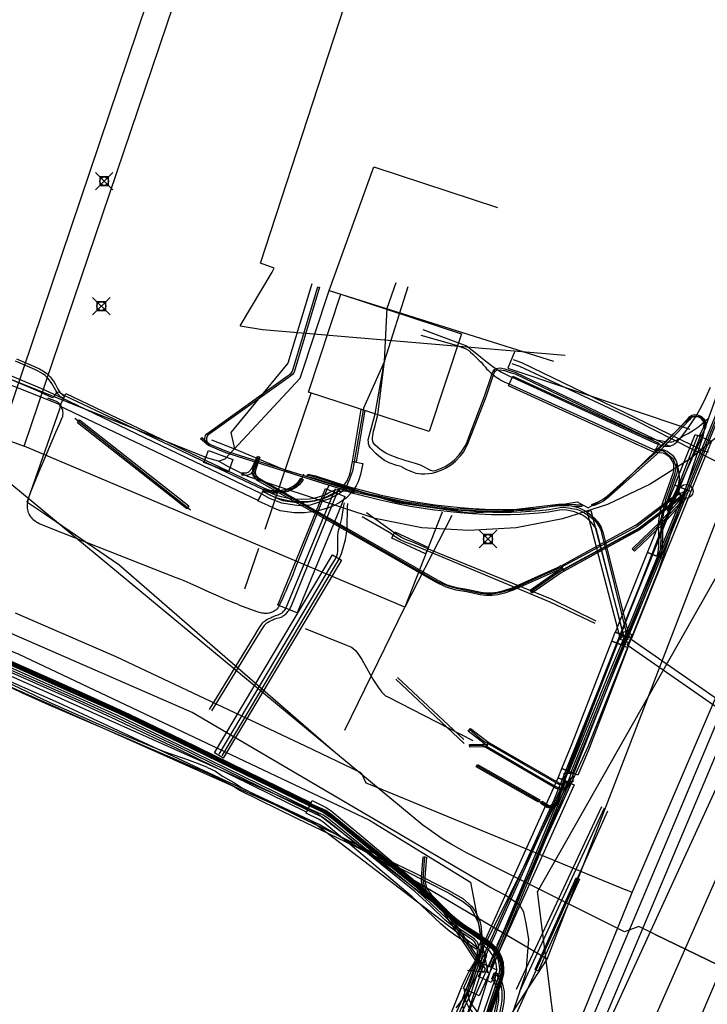
# Model space of a CAD drawing. Units: metres. Extents: x 2498846 to 2500545, y 1114574 to 1117145.
# Drawn here: x 2500162 to 2500202, y 1115659 to 1115715 of the extents above; entities that cross this region are included whole.
import ezdxf

# ---------------------------------------------------------------- set-up
doc = ezdxf.new("R2010")
doc.units = ezdxf.units.M
doc.header["$LTSCALE"] = 0.002
doc.header["$PDMODE"] = 99
doc.header["$PDSIZE"] = 0.5
for name, color, linetype, true_color in [('CAD_SS_EAU_POTABLE_CONDUITE', 7, 'Continuous', 0x0070ff), ('L1', 7, 'Continuous', 0x00c5ff), ('L2', 7, 'Continuous', 0xa87000), ('L3', 7, 'Continuous', 0xe60000), ('L5', 7, 'Continuous', 0xe60000), ('L6', 2, 'Continuous', 0xffff00), ('L7', 7, 'Continuous', 0xe8beff), ('L8', 7, 'Continuous', 0xa900e6), ('L9', 7, 'Continuous', 0x0f870d)]:
    doc.layers.add(name, color=color, linetype=linetype, true_color=true_color)
doc.layers.add('L4', color=240, linetype='Continuous')

msp = doc.modelspace()

# ---------------------------------------------------------------- linework, layer by layer
at = {"layer": 'CAD_SS_EAU_POTABLE_CONDUITE'}
for points in [[(2500193.25, 1115654), (2500206.86, 1115686.32), (2500220.7, 1115718.57), (2500224.78, 1115728.06), (2500232.19, 1115745.74)], [(2500137.95, 1115703.69), (2500164.39, 1115693.19)], [(2500197.22, 1115665.19), (2500210.26, 1115695.62)], [(2500164.39, 1115693.19), (2500164.32, 1115692.94)], [(2500164.32, 1115692.94), (2500162.51, 1115687.8)], [(2500162.51, 1115687.8), (2500162.44, 1115687.61)], [(2500163.42, 1115686.95), (2500162.44, 1115687.61)], [(2500167.73, 1115684.01), (2500163.42, 1115686.95)], [(2500180.06, 1115673.3), (2500167.73, 1115684.01)], [(2500181.65, 1115672.07), (2500178.44, 1115673.59), (2500173, 1115676.15), (2500167.58, 1115678.73), (2500161.78, 1115681.24)], [(2500181.65, 1115672.07), (2500181.92, 1115671.48)], [(2500181.92, 1115671.48), (2500182.16, 1115671.39)], [(2500182.16, 1115671.39), (2500196.85, 1115665.35)], [(2500197.22, 1115665.19), (2500196.85, 1115665.35)], [(2500193.44, 1115655.9), (2500197.22, 1115665.19)]]:
    msp.add_lwpolyline(points, dxfattribs=at)
at = {"layer": 'L1'}
for points in [[(2500160.57, 1115690.33), (2500174.84, 1115732.64)], [(2500162.28, 1115690.83), (2500176.61, 1115733.12)], [(2500191.78, 1115665.23), (2500224.89, 1115723.58)], [(2500193.4, 1115652.34), (2500222.97, 1115716.8)], [(2500197.31, 1115655.25), (2500224.44, 1115716.82)], [(2500120.3, 1115706.28), (2500162.28, 1115690.83)], [(2500184.16, 1115681.57), (2500162.28, 1115690.83)], [(2500186.29, 1115687.03), (2500184.16, 1115681.57)], [(2500186.86, 1115686.85), (2500184.16, 1115681.57)], [(2500180.7, 1115674.51), (2500184.16, 1115681.57)], [(2500193.4, 1115652.34), (2500191.77, 1115665.24)]]:
    msp.add_lwpolyline(points, dxfattribs=at)
at = {"layer": 'L2'}
msp.add_lwpolyline([(2500186.14, 1115628.76), (2500186.18, 1115628.84), (2500187.37, 1115631.16), (2500188.71, 1115633.79), (2500191.44, 1115639.1), (2500193.99, 1115644.07), (2500194.61, 1115645.31), (2500195.2, 1115646.48), (2500196.06, 1115648.15), (2500196.68, 1115649.35), (2500197.29, 1115650.55), (2500201.25, 1115658.28), (2500201.5, 1115658.87), (2500202.92, 1115662.18), (2500203.31, 1115663.16)], dxfattribs=at)
at = {"layer": 'L3'}
msp.add_lwpolyline([(2500178.61, 1115693.93), (2500180.48, 1115699.55), (2500187.4, 1115697.28), (2500185.55, 1115691.66)], close=True, dxfattribs=at)
at = {"layer": 'L4'}
for points in [[(2500172.943, 1115690.933), (2500172.877, 1115690.858), (2500172.783, 1115690.941), (2500172.725, 1115691.013), (2500172.689, 1115691.077), (2500172.668, 1115691.137), (2500172.657, 1115691.197), (2500172.657, 1115691.249), (2500172.664, 1115691.305), (2500172.681, 1115691.367), (2500172.712, 1115691.438), (2500172.771, 1115691.531), (2500177.393, 1115694.836), (2500177.516, 1115694.921), (2500177.62, 1115695.016), (2500177.709, 1115695.123), (2500179.147, 1115699.975), (2500179.243, 1115699.947), (2500177.799, 1115695.074), (2500177.692, 1115694.946), (2500177.578, 1115694.843), (2500177.45, 1115694.754), (2500172.845, 1115691.461), (2500172.801, 1115691.391), (2500172.775, 1115691.333), (2500172.762, 1115691.285), (2500172.757, 1115691.244), (2500172.757, 1115691.206), (2500172.765, 1115691.163), (2500172.781, 1115691.118), (2500172.808, 1115691.069), (2500172.855, 1115691.011)], [(2500198.746, 1115691.003), (2500198.496, 1115690.458), (2500190.109, 1115694.296), (2500190.359, 1115694.842)], [(2500175.728, 1115687.694), (2500164.329, 1115693.122), (2500164.673, 1115693.844), (2500176.072, 1115688.416)], [(2500181.349, 1115689.909), (2500181.152, 1115689.942), (2500181.649, 1115692.921), (2500181.847, 1115692.888)], [(2500201.156, 1115691.356), (2500201.068, 1115691.403), (2500201.309, 1115691.868), (2500201.337, 1115691.99), (2500201.342, 1115692.083), (2500201.332, 1115692.158), (2500201.312, 1115692.224), (2500201.29, 1115692.268), (2500201.252, 1115692.324), (2500201.196, 1115692.385), (2500201.132, 1115692.438), (2500201.077, 1115692.473), (2500200.992, 1115692.507), (2500200.893, 1115692.529), (2500200.814, 1115692.533), (2500200.762, 1115692.526), (2500200.703, 1115692.508), (2500200.643, 1115692.477), (2500200.576, 1115692.427), (2500200.495, 1115692.342), (2500198.623, 1115690.363), (2500195.838, 1115687.869), (2500195.562, 1115687.673), (2500195.295, 1115687.527), (2500195.031, 1115687.421), (2500194.931, 1115687.388), (2500194.899, 1115687.482), (2500194.996, 1115687.515), (2500195.252, 1115687.618), (2500195.509, 1115687.758), (2500195.776, 1115687.947), (2500198.553, 1115690.435), (2500200.423, 1115692.41), (2500200.509, 1115692.502), (2500200.59, 1115692.562), (2500200.665, 1115692.601), (2500200.74, 1115692.625), (2500200.81, 1115692.633), (2500200.906, 1115692.629), (2500201.022, 1115692.603), (2500201.122, 1115692.562), (2500201.191, 1115692.52), (2500201.266, 1115692.458), (2500201.331, 1115692.386), (2500201.377, 1115692.318), (2500201.405, 1115692.261), (2500201.43, 1115692.179), (2500201.442, 1115692.086), (2500201.436, 1115691.976), (2500201.404, 1115691.833)], [(2500165.347, 1115692.168), (2500165.471, 1115692.326), (2500171.746, 1115687.388), (2500171.622, 1115687.23)], [(2500200.583, 1115688.21), (2500199.656, 1115688.585), (2500200.833, 1115691.493), (2500201.76, 1115691.118)], [(2500194.329, 1115687.454), (2500194.325, 1115687.354), (2500193.976, 1115687.366), (2500193.497, 1115687.391), (2500192.994, 1115687.394), (2500191.229, 1115687.178), (2500190.095, 1115687.049), (2500186.965, 1115687.143), (2500184.087, 1115687.54), (2500180.554, 1115688.328), (2500173.87, 1115690.437), (2500172.884, 1115690.853), (2500172.423, 1115691.236), (2500172.487, 1115691.313), (2500172.936, 1115690.939), (2500173.905, 1115690.531), (2500180.58, 1115688.424), (2500184.104, 1115687.638), (2500186.974, 1115687.243), (2500190.091, 1115687.149), (2500191.218, 1115687.277), (2500192.988, 1115687.494), (2500193.5, 1115687.491), (2500193.98, 1115687.466)], [(2500174.793, 1115689.164), (2500174.826, 1115689.311), (2500174.884, 1115689.298), (2500175.05, 1115689.293), (2500175.195, 1115689.348), (2500175.36, 1115689.537), (2500175.683, 1115690.253), (2500175.82, 1115690.191), (2500175.487, 1115689.455), (2500175.283, 1115689.221), (2500175.075, 1115689.142), (2500174.865, 1115689.148)], [(2500175.681, 1115690.245), (2500175.823, 1115690.198), (2500175.577, 1115689.45), (2500175.558, 1115689.293), (2500175.597, 1115689.152), (2500175.761, 1115688.979), (2500180.783, 1115686.127), (2500186.046, 1115683.12), (2500186.574, 1115682.868), (2500187.13, 1115682.698), (2500187.713, 1115682.609), (2500188.515, 1115682.441), (2500188.801, 1115682.401), (2500189.132, 1115682.398), (2500189.463, 1115682.438), (2500189.843, 1115682.529), (2500190.319, 1115682.695), (2500192.931, 1115683.854), (2500193.136, 1115683.96), (2500193.205, 1115683.827), (2500192.996, 1115683.719), (2500190.374, 1115682.556), (2500189.885, 1115682.385), (2500189.49, 1115682.291), (2500189.141, 1115682.248), (2500188.79, 1115682.251), (2500188.489, 1115682.293), (2500187.686, 1115682.462), (2500187.096, 1115682.551), (2500186.519, 1115682.728), (2500185.977, 1115682.987), (2500180.709, 1115685.997), (2500175.668, 1115688.86), (2500175.463, 1115689.076), (2500175.406, 1115689.282), (2500175.43, 1115689.483)], [(2500198.532, 1115690.465), (2500198.551, 1115690.664), (2500199.029, 1115690.618), (2500199.222, 1115690.544), (2500199.535, 1115690.313), (2500199.745, 1115689.984), (2500199.805, 1115689.786), (2500199.813, 1115689.401), (2500199.763, 1115689.209), (2500199.159, 1115687.53), (2500198.996, 1115686.938), (2500198.925, 1115686.331), (2500198.947, 1115685.71), (2500198.937, 1115685.134), (2500198.919, 1115684.846), (2500198.875, 1115684.601), (2500198.819, 1115684.439), (2500198.63, 1115684.504), (2500198.681, 1115684.652), (2500198.72, 1115684.87), (2500198.738, 1115685.142), (2500198.747, 1115685.708), (2500198.724, 1115686.339), (2500198.799, 1115686.976), (2500198.969, 1115687.591), (2500199.572, 1115689.268), (2500199.612, 1115689.424), (2500199.606, 1115689.754), (2500199.562, 1115689.9), (2500199.387, 1115690.174), (2500199.125, 1115690.367), (2500198.983, 1115690.421)], [(2500175.718, 1115687.691), (2500175.99, 1115688.227), (2500176.213, 1115688.114), (2500176.544, 1115687.959), (2500176.891, 1115687.804), (2500177.154, 1115687.701), (2500177.844, 1115687.597), (2500178.353, 1115687.602), (2500178.603, 1115687.624), (2500178.978, 1115687.685), (2500179.524, 1115687.836), (2500179.768, 1115687.932), (2500180.08, 1115688.091), (2500180.214, 1115688.176), (2500180.405, 1115688.318), (2500180.651, 1115688.561), (2500180.839, 1115688.836), (2500180.906, 1115688.977), (2500180.949, 1115689.09), (2500181.034, 1115689.345), (2500181.151, 1115689.945), (2500181.741, 1115689.829), (2500181.616, 1115689.191), (2500181.515, 1115688.889), (2500181.46, 1115688.741), (2500181.361, 1115688.535), (2500181.113, 1115688.173), (2500180.797, 1115687.862), (2500180.554, 1115687.68), (2500180.376, 1115687.569), (2500180.015, 1115687.384), (2500179.714, 1115687.266), (2500179.106, 1115687.097), (2500178.677, 1115687.028), (2500178.383, 1115687.002), (2500177.802, 1115686.995), (2500176.997, 1115687.117), (2500176.658, 1115687.251), (2500176.294, 1115687.413), (2500175.95, 1115687.574)], [(2500181.259, 1115688.237), (2500181.189, 1115688.258), (2500180.625, 1115688.439), (2500178.985, 1115688.973), (2500178.571, 1115689.069), (2500178.605, 1115689.215), (2500179.025, 1115689.117), (2500180.671, 1115688.581), (2500181.233, 1115688.402), (2500181.303, 1115688.381)], [(2500176.022, 1115688.27), (2500176.084, 1115688.406), (2500176.218, 1115688.345), (2500176.393, 1115688.304), (2500176.579, 1115688.281), (2500176.769, 1115688.272), (2500177.058, 1115688.292), (2500177.341, 1115688.353), (2500177.474, 1115688.398), (2500177.73, 1115688.52), (2500177.843, 1115688.595), (2500178, 1115688.729), (2500178.129, 1115688.89), (2500178.174, 1115688.98), (2500178.308, 1115688.912), (2500178.255, 1115688.808), (2500178.108, 1115688.625), (2500177.933, 1115688.475), (2500177.804, 1115688.39), (2500177.53, 1115688.258), (2500177.381, 1115688.209), (2500177.08, 1115688.144), (2500176.771, 1115688.122), (2500176.567, 1115688.131), (2500176.366, 1115688.156), (2500176.17, 1115688.203)], [(2500200.583, 1115688.21), (2500199.02, 1115684.345), (2500198.093, 1115684.72), (2500199.656, 1115688.585)], [(2500178.192, 1115687.621), (2500177.76, 1115687.64), (2500177.544, 1115687.666), (2500177.011, 1115687.778), (2500176.662, 1115687.893), (2500176.432, 1115687.986), (2500175.988, 1115688.21), (2500176.056, 1115688.344), (2500176.494, 1115688.122), (2500176.714, 1115688.033), (2500177.049, 1115687.924), (2500177.568, 1115687.814), (2500177.772, 1115687.79), (2500178.19, 1115687.771), (2500178.681, 1115687.8), (2500178.921, 1115687.837), (2500179.277, 1115687.924), (2500179.616, 1115688.053), (2500179.777, 1115688.135), (2500179.966, 1115688.235), (2500180.162, 1115688.318), (2500180.396, 1115688.359), (2500180.567, 1115688.376), (2500180.708, 1115688.379), (2500180.947, 1115688.345), (2500181.238, 1115688.252), (2500181.192, 1115688.11), (2500180.913, 1115688.199), (2500180.7, 1115688.229), (2500180.575, 1115688.226), (2500180.416, 1115688.211), (2500180.204, 1115688.174), (2500180.03, 1115688.099), (2500179.847, 1115688.001), (2500179.676, 1115687.915), (2500179.321, 1115687.78), (2500178.951, 1115687.689), (2500178.697, 1115687.65)], [(2500177.972, 1115681.244), (2500176.86, 1115681.698), (2500179.591, 1115688.395), (2500180.703, 1115687.941)], [(2500197.043, 1115679.882), (2500196.751, 1115679.808), (2500195.227, 1115685.807), (2500195.181, 1115685.956), (2500195.154, 1115686.047), (2500194.997, 1115686.303), (2500194.856, 1115686.462), (2500194.583, 1115686.698), (2500194.353, 1115686.851), (2500194.085, 1115686.981), (2500193.896, 1115687.05), (2500193.654, 1115687.106), (2500193.461, 1115687.142), (2500193.198, 1115687.159), (2500193.029, 1115687.145), (2500192.404, 1115687.034), (2500191.857, 1115686.971), (2500190.769, 1115686.893), (2500190.22, 1115686.875), (2500189.128, 1115686.88), (2500188.035, 1115686.933), (2500187.308, 1115686.991), (2500185.864, 1115687.155), (2500184.468, 1115687.367), (2500183.773, 1115687.495), (2500182.735, 1115687.713), (2500181.188, 1115688.113), (2500181.264, 1115688.405), (2500182.803, 1115688.007), (2500183.831, 1115687.791), (2500184.518, 1115687.665), (2500185.904, 1115687.454), (2500187.337, 1115687.291), (2500188.055, 1115687.234), (2500189.136, 1115687.182), (2500190.216, 1115687.177), (2500190.753, 1115687.195), (2500191.829, 1115687.271), (2500192.36, 1115687.332), (2500192.991, 1115687.445), (2500193.196, 1115687.461), (2500193.499, 1115687.442), (2500193.716, 1115687.402), (2500193.982, 1115687.34), (2500194.203, 1115687.259), (2500194.503, 1115687.113), (2500194.766, 1115686.938), (2500195.068, 1115686.677), (2500195.24, 1115686.483), (2500195.432, 1115686.171), (2500195.469, 1115686.043), (2500195.517, 1115685.889)], [(2500199.884, 1115688.169), (2500200.097, 1115687.891), (2500197.639, 1115686.009), (2500194.963, 1115684.554), (2500193.306, 1115683.646), (2500193.138, 1115683.953), (2500194.795, 1115684.861), (2500197.448, 1115686.303)], [(2500200.142, 1115687.931), (2500200.29, 1115687.797), (2500198.985, 1115686.358), (2500197.351, 1115684.788), (2500197.212, 1115684.932), (2500198.842, 1115686.497)], [(2500196.735, 1115679.872), (2500196.528, 1115679.818), (2500194.623, 1115687.068), (2500194.83, 1115687.123)], [(2500185.339, 1115684.632), (2500183.406, 1115685.539), (2500183.576, 1115685.901), (2500185.509, 1115684.994)], [(2500173.727, 1115672.904), (2500173.211, 1115673.212), (2500179.995, 1115684.588), (2500180.511, 1115684.28)], [(2500197.172, 1115679.775), (2500196.245, 1115680.15), (2500198.093, 1115684.72), (2500199.02, 1115684.345)], [(2500178.505, 1115669.806), (2500171.091, 1115673.436), (2500168.094, 1115674.863), (2500167.574, 1115675.111), (2500165.214, 1115676.189), (2500160.459, 1115678.285), (2500157.798, 1115679.409), (2500156.462, 1115679.95), (2500154.442, 1115680.726), (2500148.267, 1115683.016), (2500148.475, 1115683.578), (2500154.654, 1115681.288), (2500156.682, 1115680.508), (2500158.028, 1115679.963), (2500160.697, 1115678.835), (2500165.46, 1115676.737), (2500167.828, 1115675.655), (2500168.352, 1115675.405), (2500171.351, 1115673.976), (2500178.768, 1115670.344)], [(2500193.212, 1115683.82), (2500193.303, 1115683.642), (2500193.127, 1115683.552), (2500191.457, 1115682.387), (2500191.343, 1115682.551), (2500193.024, 1115683.724)], [(2500196.596, 1115679.406), (2500196.038, 1115679.626), (2500196.244, 1115680.147), (2500196.802, 1115679.927)], [(2500194.098, 1115671.926), (2500193.174, 1115672.309), (2500193.767, 1115673.74), (2500196.037, 1115679.624), (2500196.97, 1115679.264), (2500194.695, 1115673.368)], [(2500212.829, 1115668.839), (2500212.598, 1115668.507), (2500196.929, 1115679.399), (2500197.16, 1115679.731)], [(2500188.981, 1115673.812), (2500188.875, 1115673.643), (2500188.701, 1115673.751), (2500187.8, 1115674.455), (2500187.923, 1115674.613), (2500188.816, 1115673.915)], [(2500188.871, 1115673.648), (2500188.812, 1115673.51), (2500188.748, 1115673.537), (2500188.681, 1115673.552), (2500188.609, 1115673.557), (2500187.88, 1115673.535), (2500187.876, 1115673.685), (2500188.612, 1115673.707), (2500188.703, 1115673.701), (2500188.795, 1115673.68)], [(2500193.362, 1115671.6), (2500193.683, 1115671.462), (2500193.635, 1115671.35), (2500193.473, 1115671.194), (2500193.267, 1115671.108), (2500193.045, 1115671.101), (2500192.851, 1115671.17), (2500188.801, 1115673.509), (2500188.976, 1115673.812), (2500192.998, 1115671.489), (2500193.1, 1115671.453), (2500193.192, 1115671.456), (2500193.277, 1115671.491), (2500193.341, 1115671.553)], [(2500191.834, 1115670.383), (2500188.258, 1115672.415), (2500188.332, 1115672.545), (2500191.908, 1115670.513)], [(2500193.511, 1115671.544), (2500192.955, 1115671.77), (2500193.173, 1115672.307), (2500193.729, 1115672.081)], [(2500188.43, 1115659.257), (2500187.518, 1115659.667), (2500192.962, 1115671.777), (2500193.874, 1115671.367)], [(2500188.257, 1115661.927), (2500187.694, 1115662.295), (2500187.079, 1115662.694), (2500186.635, 1115663.029), (2500186.215, 1115663.391), (2500185.439, 1115664.132), (2500184.57, 1115664.941), (2500181.153, 1115667.831), (2500179.436, 1115669.245), (2500179.233, 1115669.381), (2500178.479, 1115669.752), (2500178.83, 1115670.47), (2500179.635, 1115670.075), (2500179.914, 1115669.887), (2500181.665, 1115668.445), (2500185.102, 1115665.539), (2500185.987, 1115664.714), (2500186.753, 1115663.983), (2500187.137, 1115663.653), (2500187.539, 1115663.35), (2500188.131, 1115662.965), (2500188.695, 1115662.597)], [(2500192.357, 1115670.06), (2500191.957, 1115670.298), (2500192.033, 1115670.426), (2500192.433, 1115670.188)], [(2500192.41, 1115670.151), (2500192.911, 1115670.355), (2500192.967, 1115670.217), (2500192.466, 1115670.013)], [(2500188.775, 1115660.807), (2500188.662, 1115660.569), (2500188.424, 1115660.978), (2500186.359, 1115664.098), (2500185.513, 1115664.948), (2500185.237, 1115665.342), (2500185.109, 1115665.81), (2500185.107, 1115666.055), (2500185.198, 1115667.24), (2500185.398, 1115667.224), (2500185.307, 1115666.048), (2500185.309, 1115665.837), (2500185.421, 1115665.428), (2500185.667, 1115665.077), (2500186.515, 1115664.225), (2500188.594, 1115661.083)], [(2500191.637, 1115660.759), (2500194.004, 1115666.029), (2500194.186, 1115665.947), (2500191.819, 1115660.677)], [(2500188.709, 1115657.126), (2500188.331, 1115657.256), (2500189.323, 1115660.162), (2500189.415, 1115660.578), (2500189.428, 1115660.777), (2500189.403, 1115661.086), (2500189.314, 1115661.382), (2500189.248, 1115661.511), (2500189.029, 1115661.815), (2500188.867, 1115661.98), (2500188.678, 1115662.124), (2500188.474, 1115662.263), (2500188.7, 1115662.593), (2500188.912, 1115662.448), (2500189.133, 1115662.28), (2500189.335, 1115662.073), (2500189.59, 1115661.721), (2500189.686, 1115661.532), (2500189.798, 1115661.161), (2500189.83, 1115660.781), (2500189.813, 1115660.522), (2500189.709, 1115660.054)], [(2500187.712, 1115653.25), (2500187.342, 1115653.401), (2500187.96, 1115654.911), (2500189.208, 1115657.912), (2500189.29, 1115658.178), (2500189.436, 1115658.953), (2500189.467, 1115659.226), (2500189.459, 1115659.44), (2500189.395, 1115659.757), (2500189.309, 1115660.032), (2500189.248, 1115660.161), (2500189.212, 1115660.205), (2500189.155, 1115660.228), (2500189.3, 1115660.601), (2500189.457, 1115660.539), (2500189.59, 1115660.374), (2500189.682, 1115660.178), (2500189.783, 1115659.856), (2500189.857, 1115659.487), (2500189.868, 1115659.212), (2500189.832, 1115658.893), (2500189.679, 1115658.082), (2500189.585, 1115657.777), (2500188.33, 1115654.759)], [(2500188.288, 1115657.288), (2500188.103, 1115657.364), (2500188.176, 1115657.544), (2500188.196, 1115657.96), (2500188.138, 1115658.204), (2500187.965, 1115658.439), (2500187.788, 1115658.684), (2500187.659, 1115658.943), (2500187.615, 1115659.188), (2500187.602, 1115659.402), (2500187.576, 1115659.61), (2500187.774, 1115659.635), (2500187.801, 1115659.42), (2500187.814, 1115659.211), (2500187.851, 1115659.006), (2500187.96, 1115658.788), (2500188.127, 1115658.557), (2500188.324, 1115658.29), (2500188.398, 1115657.978), (2500188.375, 1115657.5)]]:
    msp.add_lwpolyline(points, close=True, dxfattribs=at)
msp.add_lwpolyline([(2500161.855, 1115695.844), (2500162.964, 1115695.365), (2500163.171, 1115695.269), (2500163.455, 1115695.095), (2500163.591, 1115694.987), (2500163.774, 1115694.808), (2500164.006, 1115694.498), (2500164.085, 1115694.361), (2500164.227, 1115694.097), (2500164.341, 1115693.922), (2500164.477, 1115693.781), (2500164.556, 1115693.73), (2500164.612, 1115693.701), (2500164.544, 1115693.567), (2500164.48, 1115693.6), (2500164.381, 1115693.665), (2500164.223, 1115693.828), (2500164.097, 1115694.021), (2500163.953, 1115694.289), (2500163.88, 1115694.416), (2500163.66, 1115694.708), (2500163.491, 1115694.875), (2500163.369, 1115694.971), (2500163.099, 1115695.137), (2500162.902, 1115695.229), (2500161.797, 1115695.706)], dxfattribs=at)
at = {"layer": 'L5'}
for points in [[(2500163.3, 1115694.11), (2500155.9, 1115697.21), (2500149.47, 1115699.73), (2500138.69, 1115703.91), (2500132.23, 1115706.71), (2500121.72, 1115710.92), (2500112.46, 1115714.99), (2500109.71, 1115716.19), (2500100.76, 1115719.59), (2500096.11, 1115721.49), (2500089.85, 1115724.12), (2500086.07, 1115725.54)], [(2500187.1, 1115658.56), (2500187.31, 1115658.84), (2500187.51, 1115659.08), (2500187.83, 1115659.53), (2500188.52, 1115660.9), (2500188.72, 1115661.39), (2500193.12, 1115671.16), (2500194.23, 1115674.11), (2500195.7, 1115677.92), (2500197.07, 1115681.38), (2500197.91, 1115683.44), (2500199.91, 1115688.46), (2500201.22, 1115691.34), (2500202.07, 1115693.73), (2500203.61, 1115697.55), (2500206.22, 1115703.48), (2500209.55, 1115711.72)], [(2500182.98, 1115695.7), (2500183.14, 1115698.74), (2500183.65, 1115700.23)], [(2500182.98, 1115695.7), (2500184.34, 1115699.99)], [(2500163.22, 1115693.93), (2500155.85, 1115697.07)], [(2500185.08, 1115697.2), (2500187.11, 1115696.62), (2500187.61, 1115696.43), (2500187.69, 1115696.39), (2500187.83, 1115696.31), (2500187.93, 1115696.22), (2500188.06, 1115696.11), (2500188.17, 1115695.99), (2500188.31, 1115695.86), (2500188.41, 1115695.77), (2500188.53, 1115695.64), (2500188.67, 1115695.48), (2500188.78, 1115695.36), (2500188.85, 1115695.27), (2500188.95, 1115695.17), (2500189.03, 1115695.09), (2500189.11, 1115695.01), (2500189.21, 1115694.93), (2500189.32, 1115694.85), (2500189.43, 1115694.77), (2500189.54, 1115694.7), (2500189.71, 1115694.59), (2500189.89, 1115694.5), (2500190.08, 1115694.43), (2500198.6, 1115690.55), (2500199, 1115690.57), (2500199.55, 1115690.12), (2500199.73, 1115689.61), (2500199.63, 1115689.14), (2500199.12, 1115687.74), (2500198.85, 1115686.66), (2500198.85, 1115685.5), (2500198.82, 1115684.86), (2500198.69, 1115684.41), (2500197.04, 1115680.16), (2500193.92, 1115672.2), (2500188.24, 1115659.35), (2500186.76, 1115655.68)], [(2500185.19, 1115697.52), (2500187.7, 1115696.59), (2500188.1, 1115696.28), (2500188.49, 1115695.96), (2500188.88, 1115695.64), (2500189.28, 1115695.34), (2500189.71, 1115695.07), (2500190.16, 1115694.85), (2500190.49, 1115694.7), (2500198.49, 1115691.02), (2500198.99, 1115690.85), (2500199.06, 1115690.83), (2500199.12, 1115690.82), (2500199.18, 1115690.82), (2500199.25, 1115690.82), (2500199.31, 1115690.83), (2500199.38, 1115690.84), (2500199.44, 1115690.85), (2500199.5, 1115690.88), (2500199.56, 1115690.9), (2500199.62, 1115690.94), (2500199.67, 1115690.97), (2500199.72, 1115691.01), (2500199.77, 1115691.06), (2500200.04, 1115691.36), (2500200.29, 1115691.68), (2500200.53, 1115692.01), (2500200.87, 1115692.52), (2500201.17, 1115693.06), (2500201.44, 1115693.62), (2500201.71, 1115694.22)], [(2500182.98, 1115695.7), (2500181.78, 1115693), (2500181.25, 1115689.93), (2500181.14, 1115689.38), (2500180.98, 1115688.93), (2500180.75, 1115688.4), (2500180.4, 1115688.11), (2500179.82, 1115687.79), (2500179.4, 1115687.66), (2500178.71, 1115687.44), (2500178.15, 1115687.39), (2500177.81, 1115687.44), (2500177.09, 1115687.55), (2500176.38, 1115687.82), (2500175.88, 1115688.11), (2500164.44, 1115693.59), (2500163.3, 1115694.11)], [(2500183.95, 1115689.66), (2500183.69, 1115689.71), (2500183.26, 1115689.86), (2500182.99, 1115690), (2500182.65, 1115690.24), (2500182.5, 1115690.38), (2500182.18, 1115690.72), (2500182.1, 1115690.84), (2500182.07, 1115690.95), (2500182.06, 1115691.05), (2500182.05, 1115691.18), (2500182.1, 1115691.4), (2500182.45, 1115692.67), (2500182.98, 1115695.7)], [(2500184.07, 1115690.04), (2500183.8, 1115690.12), (2500183.31, 1115690.31), (2500183.07, 1115690.43), (2500182.73, 1115690.63), (2500182.43, 1115690.89), (2500182.33, 1115691.04), (2500182.3, 1115691.2), (2500182.3, 1115691.3), (2500182.31, 1115691.42), (2500182.35, 1115691.69), (2500182.44, 1115692), (2500182.5, 1115692.26), (2500182.6, 1115692.62), (2500182.98, 1115695.7)], [(2500184.07, 1115690.04), (2500184.48, 1115689.92), (2500184.74, 1115689.85), (2500185.04, 1115689.75), (2500185.23, 1115689.66), (2500185.43, 1115689.54), (2500185.63, 1115689.44), (2500185.76, 1115689.4), (2500185.91, 1115689.42), (2500186.3, 1115689.57), (2500186.47, 1115689.66), (2500186.79, 1115689.86), (2500187, 1115690.03), (2500187.28, 1115690.32), (2500187.43, 1115690.53), (2500187.68, 1115690.92), (2500187.88, 1115691.49), (2500188.73, 1115693.69), (2500189.11, 1115694.83), (2500189.15, 1115694.96), (2500189.2, 1115695.09), (2500189.28, 1115695.2), (2500189.38, 1115695.28), (2500189.62, 1115695.32), (2500189.89, 1115695.26), (2500190.3, 1115695.13), (2500190.53, 1115695.06), (2500199.4, 1115690.81)], [(2500203.08, 1115689.4), (2500197.32, 1115692.33), (2500190.76, 1115695.39), (2500190.31, 1115695.55)], [(2500201.6, 1115690.48), (2500201.35, 1115690.53), (2500197.37, 1115692.46), (2500190.87, 1115695.6), (2500190.39, 1115695.79)], [(2500183.95, 1115689.66), (2500184.24, 1115689.49), (2500184.59, 1115689.34), (2500184.79, 1115689.28), (2500185.1, 1115689.23), (2500185.31, 1115689.23), (2500185.73, 1115689.27), (2500185.94, 1115689.33), (2500186.34, 1115689.48), (2500186.52, 1115689.57), (2500186.84, 1115689.77), (2500187.07, 1115689.96), (2500187.36, 1115690.26), (2500187.52, 1115690.48), (2500187.76, 1115690.92), (2500187.97, 1115691.45), (2500188.83, 1115693.66), (2500189.2, 1115694.8), (2500189.24, 1115694.92), (2500189.29, 1115695.04), (2500189.35, 1115695.13), (2500189.42, 1115695.18), (2500189.62, 1115695.21), (2500189.87, 1115695.16), (2500190.27, 1115695.04), (2500190.49, 1115694.97), (2500197.72, 1115691.5)], [(2500163.22, 1115693.93), (2500163.85, 1115693.63), (2500163.9, 1115693.61), (2500163.98, 1115693.63), (2500164.02, 1115693.67), (2500164.08, 1115693.78), (2500164.1, 1115693.83), (2500164.14, 1115693.91), (2500164.2, 1115693.93), (2500164.26, 1115693.94), (2500164.31, 1115693.92), (2500164.43, 1115693.85), (2500164.61, 1115693.74), (2500175.97, 1115688.36), (2500176.59, 1115688.2), (2500177.21, 1115688.23), (2500177.74, 1115688.42), (2500178.02, 1115688.64), (2500178.23, 1115688.93), (2500178.35, 1115689.24)], [(2500176.14, 1115686.06), (2500178.78, 1115693.86)], [(2500162.64, 1115688.11), (2500163.13, 1115689.32), (2500163.37, 1115689.9), (2500163.74, 1115690.76), (2500164.1, 1115691.63), (2500164.29, 1115692.05), (2500164.35, 1115692.19), (2500164.43, 1115692.37), (2500164.47, 1115692.46), (2500164.48, 1115692.48), (2500164.5, 1115692.53), (2500164.51, 1115692.58), (2500164.51, 1115692.61), (2500164.52, 1115692.68), (2500164.52, 1115692.72), (2500164.51, 1115692.79), (2500164.51, 1115692.82), (2500164.5, 1115692.89), (2500164.49, 1115692.94), (2500164.46, 1115693.01), (2500164.44, 1115693.08), (2500164.42, 1115693.11), (2500164.39, 1115693.16), (2500164.36, 1115693.21), (2500164.33, 1115693.24), (2500164.3, 1115693.28), (2500164.26, 1115693.31), (2500164.24, 1115693.33), (2500164.2, 1115693.35), (2500164.18, 1115693.36), (2500164.15, 1115693.38), (2500163.64, 1115693.57)], [(2500171.85, 1115687.15), (2500165.2, 1115692.42)], [(2500197.72, 1115691.5), (2500197.98, 1115691.38), (2500198.13, 1115691.32), (2500198.35, 1115691.25), (2500198.47, 1115691.22), (2500198.7, 1115691.17), (2500198.93, 1115691.12), (2500199.11, 1115691.09), (2500199.29, 1115691.06), (2500199.41, 1115691.07), (2500199.49, 1115691.08), (2500199.58, 1115691.1), (2500199.63, 1115691.12), (2500199.75, 1115691.17), (2500199.82, 1115691.21), (2500199.94, 1115691.28), (2500200.09, 1115691.37), (2500200.42, 1115691.55), (2500200.74, 1115691.75), (2500200.96, 1115691.9), (2500201.16, 1115692.05), (2500201.44, 1115692.29), (2500201.57, 1115692.42)], [(2500188.47, 1115661.1), (2500188.72, 1115661.67), (2500192.74, 1115670.52), (2500201.04, 1115691.16), (2500201.18, 1115691.51)], [(2500200.22, 1115688.21), (2500199.88, 1115688.04), (2500197.49, 1115686.21), (2500193.15, 1115683.87), (2500192.21, 1115683.47), (2500190.29, 1115682.59), (2500189.59, 1115682.39), (2500189.07, 1115682.31), (2500188.48, 1115682.36), (2500187.21, 1115682.63), (2500186.64, 1115682.79), (2500186.03, 1115683.04), (2500181.09, 1115685.87), (2500175.74, 1115688.92), (2500175.5, 1115689.11), (2500175.49, 1115689.39), (2500175.59, 1115689.81), (2500175.75, 1115690.22)], [(2500199.25, 1115687.08), (2500199.38, 1115687.49), (2500199.54, 1115687.89), (2500199.73, 1115688.28), (2500199.8, 1115688.41), (2500199.85, 1115688.54), (2500199.89, 1115688.67), (2500199.91, 1115688.81), (2500199.93, 1115688.95), (2500199.93, 1115689.08), (2500199.92, 1115689.22), (2500199.9, 1115689.36), (2500199.87, 1115689.5), (2500199.82, 1115689.63), (2500199.8, 1115689.69), (2500199.77, 1115689.75), (2500199.74, 1115689.81)], [(2500178.52, 1115689.16), (2500178.61, 1115689.16), (2500179, 1115689.06), (2500181.3, 1115688.32), (2500182.84, 1115687.86), (2500183.87, 1115687.64), (2500184.56, 1115687.52), (2500185.95, 1115687.3), (2500187.39, 1115687.14), (2500188.11, 1115687.08), (2500189.2, 1115687.03), (2500190.28, 1115687.03), (2500190.82, 1115687.05), (2500191.91, 1115687.12), (2500192.45, 1115687.18), (2500193.07, 1115687.3), (2500193.26, 1115687.31), (2500193.55, 1115687.29), (2500193.75, 1115687.25), (2500194.01, 1115687.2), (2500194.22, 1115687.12), (2500194.5, 1115686.98), (2500194.75, 1115686.82), (2500195.04, 1115686.57), (2500195.2, 1115686.39), (2500195.37, 1115686.1), (2500195.41, 1115685.99), (2500195.45, 1115685.84), (2500196.97, 1115679.71), (2500196.79, 1115679.63)], [(2500179.78, 1115688.56), (2500179.64, 1115688.23), (2500179.26, 1115687.3), (2500178.5, 1115685.44), (2500178.39, 1115685.16), (2500178.16, 1115684.58), (2500177.86, 1115683.82), (2500177.72, 1115683.44), (2500177.56, 1115683.06), (2500177.48, 1115682.87), (2500177.32, 1115682.49), (2500177.23, 1115682.3), (2500177.1, 1115682.01), (2500176.96, 1115681.72), (2500176.89, 1115681.58), (2500176.87, 1115681.55), (2500176.86, 1115681.53), (2500176.83, 1115681.48), (2500176.81, 1115681.47), (2500176.77, 1115681.43), (2500176.73, 1115681.4), (2500176.71, 1115681.38), (2500176.65, 1115681.34), (2500176.57, 1115681.3), (2500176.52, 1115681.28), (2500176.49, 1115681.27), (2500176.42, 1115681.25), (2500176.36, 1115681.24), (2500176.33, 1115681.23), (2500176.25, 1115681.22), (2500176.18, 1115681.22), (2500176.09, 1115681.22), (2500176.04, 1115681.23), (2500175.97, 1115681.24), (2500175.94, 1115681.24), (2500175.67, 1115681.31)], [(2500175.67, 1115681.31), (2500174.68, 1115681.68), (2500174.54, 1115681.74), (2500174.27, 1115681.85), (2500174, 1115681.96), (2500173.82, 1115682.04), (2500173.45, 1115682.2), (2500172.91, 1115682.44), (2500172.2, 1115682.77), (2500171.83, 1115682.93), (2500171.47, 1115683.08), (2500171.29, 1115683.16), (2500171.02, 1115683.27), (2500163.87, 1115686.08), (2500163.17, 1115686.36), (2500163.14, 1115686.37), (2500163.07, 1115686.41), (2500163.01, 1115686.44), (2500162.97, 1115686.47), (2500162.89, 1115686.53), (2500162.81, 1115686.6), (2500162.78, 1115686.63), (2500162.72, 1115686.7), (2500162.68, 1115686.75), (2500162.63, 1115686.83), (2500162.6, 1115686.87), (2500162.57, 1115686.93), (2500162.56, 1115686.96), (2500162.54, 1115687), (2500162.52, 1115687.07), (2500162.51, 1115687.11), (2500162.49, 1115687.19), (2500162.48, 1115687.27), (2500162.48, 1115687.33), (2500162.48, 1115687.36), (2500162.48, 1115687.44), (2500162.48, 1115687.52), (2500162.49, 1115687.57), (2500162.51, 1115687.68), (2500162.52, 1115687.74), (2500162.55, 1115687.85), (2500162.58, 1115687.96), (2500162.61, 1115688.03), (2500162.64, 1115688.11)], [(2500172.93, 1115675.7), (2500175.52, 1115679.93), (2500175.71, 1115680.25), (2500175.81, 1115680.41), (2500175.97, 1115680.65), (2500175.98, 1115680.67), (2500176.02, 1115680.71), (2500176.05, 1115680.74), (2500176.08, 1115680.76), (2500176.13, 1115680.8), (2500176.17, 1115680.83), (2500176.26, 1115680.88), (2500176.45, 1115680.97), (2500176.54, 1115681.02), (2500176.6, 1115681.04), (2500176.64, 1115681.06), (2500176.72, 1115681.09), (2500176.88, 1115681.14), (2500176.95, 1115681.17), (2500177, 1115681.2), (2500177.03, 1115681.21), (2500177.07, 1115681.23), (2500177.11, 1115681.26), (2500177.14, 1115681.29), (2500177.19, 1115681.34), (2500177.22, 1115681.37), (2500177.24, 1115681.39), (2500177.28, 1115681.45), (2500177.32, 1115681.5), (2500177.35, 1115681.57), (2500177.36, 1115681.6), (2500180.17, 1115688.39)], [(2500173.06, 1115675.62), (2500175.65, 1115679.84), (2500175.94, 1115680.3), (2500176.09, 1115680.53), (2500176.1, 1115680.55), (2500176.13, 1115680.59), (2500176.16, 1115680.62), (2500176.18, 1115680.64), (2500176.23, 1115680.68), (2500176.27, 1115680.7), (2500176.36, 1115680.75), (2500176.61, 1115680.87), (2500176.67, 1115680.9), (2500176.71, 1115680.91), (2500176.8, 1115680.94), (2500176.97, 1115680.98), (2500177.05, 1115681.01), (2500177.1, 1115681.03), (2500177.13, 1115681.05), (2500177.17, 1115681.07), (2500177.21, 1115681.1), (2500177.3, 1115681.17), (2500177.33, 1115681.2), (2500177.4, 1115681.27), (2500177.44, 1115681.32), (2500177.49, 1115681.38), (2500177.51, 1115681.41), (2500177.54, 1115681.47), (2500177.56, 1115681.5), (2500177.59, 1115681.55), (2500177.62, 1115681.62), (2500180.35, 1115688.33)], [(2500200.22, 1115688.21), (2500200.05, 1115687.96), (2500197.62, 1115686.12), (2500193.24, 1115683.73), (2500192.87, 1115683.49), (2500191.37, 1115682.44)], [(2500180.43, 1115686.29), (2500180.53, 1115686.66), (2500180.64, 1115687.42), (2500180.69, 1115687.57)], [(2500180.8, 1115685.8), (2500180.84, 1115686.14), (2500180.86, 1115687.31), (2500180.88, 1115687.53)], [(2500195.15, 1115680.77), (2500192.62, 1115682.01), (2500185.52, 1115684.91), (2500185.27, 1115685.03), (2500184.71, 1115685.27), (2500184.2, 1115685.47), (2500183.96, 1115685.58), (2500183.62, 1115685.78), (2500183.39, 1115685.96), (2500181.96, 1115686.99)], [(2500173.49, 1115673.14), (2500179.95, 1115683.99), (2500180.15, 1115684.32), (2500180.25, 1115684.52), (2500180.28, 1115684.63), (2500180.3, 1115684.8), (2500180.3, 1115685.13), (2500180.3, 1115685.35), (2500180.3, 1115685.63), (2500180.32, 1115685.91), (2500180.43, 1115686.29)], [(2500195.09, 1115680.63), (2500192.5, 1115681.87), (2500185.21, 1115684.9), (2500184.65, 1115685.13), (2500184.14, 1115685.33), (2500183.89, 1115685.45), (2500183.54, 1115685.66), (2500183.3, 1115685.84), (2500181.71, 1115686.77)], [(2500173.66, 1115673.04), (2500180.12, 1115683.89), (2500180.32, 1115684.24), (2500180.38, 1115684.34), (2500180.51, 1115684.65), (2500180.6, 1115684.91), (2500180.75, 1115685.46), (2500180.8, 1115685.8)], [(2500174.97, 1115682.62), (2500175.77, 1115684.97)], [(2500172.82, 1115672.36), (2500172.39, 1115672.55), (2500171.63, 1115672.83), (2500170.61, 1115673.18), (2500170.1, 1115673.37), (2500167.97, 1115674.25), (2500166.56, 1115674.85), (2500163.75, 1115676.11), (2500160.79, 1115677.5), (2500159.32, 1115678.2), (2500158.35, 1115678.68), (2500156.43, 1115679.67), (2500155.62, 1115680.14), (2500155.47, 1115680.25), (2500155.2, 1115680.5), (2500154.68, 1115681.04), (2500154.38, 1115681.25), (2500154.19, 1115681.35), (2500153.8, 1115681.5), (2500153.5, 1115681.61)], [(2500172.52, 1115672.17), (2500172.16, 1115672.32), (2500170.1, 1115673.21), (2500163.68, 1115675.96), (2500162.19, 1115676.64), (2500159.25, 1115678.06), (2500156.35, 1115679.53), (2500155.79, 1115679.84), (2500155.52, 1115680.01), (2500155.22, 1115680.27), (2500154.85, 1115680.65), (2500154.66, 1115680.84), (2500154.45, 1115681.02), (2500154.33, 1115681.09), (2500153.91, 1115681.26)], [(2500178.43, 1115680.36), (2500180.71, 1115679.43), (2500181.08, 1115679.27), (2500181.17, 1115679.22), (2500181.32, 1115679.08), (2500181.45, 1115678.92), (2500181.68, 1115678.57), (2500182.31, 1115677.45), (2500182.65, 1115676.93), (2500182.83, 1115676.69), (2500183.05, 1115676.49), (2500183.18, 1115676.42), (2500188.06, 1115673.91)], [(2500187.45, 1115659.82), (2500187.65, 1115660.29), (2500187.83, 1115660.63), (2500188.1, 1115661.07), (2500188.22, 1115661.29), (2500188.26, 1115661.4), (2500188.32, 1115661.65), (2500188.32, 1115661.84), (2500188.27, 1115662.13), (2500188.2, 1115662.29), (2500188.15, 1115662.36), (2500188.05, 1115662.45), (2500187.82, 1115662.61), (2500187.26, 1115662.98), (2500186.85, 1115663.29), (2500186.46, 1115663.62), (2500185.65, 1115664.4), (2500185.16, 1115664.85), (2500184.68, 1115665.29), (2500183.85, 1115665.96), (2500179.81, 1115669.23), (2500179.66, 1115669.35), (2500179.39, 1115669.53), (2500179.26, 1115669.6), (2500178.57, 1115669.91), (2500171.14, 1115673.55), (2500167.63, 1115675.23), (2500165.27, 1115676.3), (2500160.51, 1115678.4)], [(2500187.62, 1115659.48), (2500187.83, 1115660), (2500188.31, 1115661.26), (2500188.39, 1115661.51), (2500188.42, 1115661.65), (2500188.43, 1115661.86), (2500188.39, 1115662.17), (2500188.32, 1115662.34), (2500188.26, 1115662.42), (2500188.16, 1115662.52), (2500187.89, 1115662.71), (2500187.33, 1115663.07), (2500186.93, 1115663.38), (2500186.54, 1115663.71), (2500185.73, 1115664.49), (2500185.24, 1115664.94), (2500184.75, 1115665.38), (2500183.93, 1115666.05), (2500179.88, 1115669.33), (2500179.73, 1115669.45), (2500179.46, 1115669.63), (2500179.31, 1115669.71), (2500178.62, 1115670.02), (2500171.2, 1115673.66), (2500167.68, 1115675.33), (2500165.31, 1115676.41), (2500160.56, 1115678.51)], [(2500188.49, 1115656.91), (2500189.6, 1115660.1), (2500189.67, 1115660.4), (2500189.7, 1115660.55), (2500189.71, 1115660.79), (2500189.68, 1115661.14), (2500189.58, 1115661.49), (2500189.5, 1115661.65), (2500189.25, 1115661.99), (2500189.06, 1115662.18), (2500188.64, 1115662.5), (2500187.87, 1115662.99), (2500187.45, 1115663.25), (2500187.06, 1115663.55), (2500186.69, 1115663.87), (2500185.88, 1115664.65), (2500185.39, 1115665.1), (2500184.89, 1115665.54), (2500184.06, 1115666.22), (2500180.02, 1115669.49), (2500179.86, 1115669.62), (2500179.57, 1115669.82), (2500179.4, 1115669.9), (2500178.71, 1115670.22), (2500171.29, 1115673.85), (2500167.77, 1115675.53), (2500165.4, 1115676.61), (2500160.64, 1115678.71)], [(2500160.66, 1115678.74), (2500165.42, 1115676.65), (2500167.79, 1115675.57), (2500171.31, 1115673.89), (2500178.73, 1115670.25), (2500179.42, 1115669.94), (2500179.59, 1115669.85), (2500179.88, 1115669.65), (2500180.04, 1115669.52), (2500184.09, 1115666.25), (2500184.92, 1115665.57), (2500185.41, 1115665.13), (2500185.9, 1115664.68), (2500186.71, 1115663.9), (2500187.09, 1115663.58), (2500187.48, 1115663.28), (2500187.89, 1115663.03), (2500188.66, 1115662.54), (2500188.96, 1115662.32), (2500189.1, 1115662.21), (2500189.29, 1115662.01), (2500189.54, 1115661.67), (2500189.62, 1115661.5), (2500189.73, 1115661.15), (2500189.76, 1115660.79), (2500189.74, 1115660.55), (2500189.72, 1115660.4), (2500189.64, 1115660.09), (2500188.53, 1115656.9)], [(2500187.57, 1115673.75), (2500183.63, 1115677.44)], [(2500187.54, 1115673.97), (2500183.74, 1115677.54)], [(2500172.52, 1115672.17), (2500172.95, 1115671.98), (2500174.29, 1115671.31), (2500174.66, 1115671.07), (2500177.96, 1115669.44), (2500180.72, 1115668.11), (2500184.13, 1115666.46), (2500185.45, 1115665.78), (2500186.58, 1115665.21), (2500186.75, 1115665.11), (2500187.1, 1115664.91), (2500187.46, 1115664.7), (2500187.88, 1115664.37), (2500188.16, 1115663.9), (2500188.36, 1115663.46), (2500188.42, 1115663.23), (2500188.44, 1115663.02), (2500188.5, 1115662.43), (2500188.51, 1115662.09), (2500188.5, 1115661.66), (2500188.44, 1115661.3), (2500188.32, 1115660.9), (2500187.91, 1115659.73), (2500187.79, 1115659.39), (2500186.24, 1115656.09)], [(2500172.82, 1115672.36), (2500173.28, 1115672.15), (2500173.68, 1115671.88), (2500174.34, 1115671.5), (2500174.83, 1115671.18), (2500176.14, 1115670.52), (2500178.02, 1115669.58), (2500180.16, 1115668.56), (2500183.63, 1115666.83), (2500184.75, 1115666.3), (2500185.9, 1115665.7), (2500186.64, 1115665.32), (2500187.48, 1115664.84), (2500187.99, 1115664.41), (2500188.17, 1115664.13), (2500188.34, 1115663.81), (2500188.44, 1115663.6), (2500188.49, 1115663.39), (2500188.53, 1115663.18), (2500188.56, 1115662.85), (2500188.61, 1115662.42), (2500188.63, 1115662.13), (2500188.6, 1115661.72), (2500188.56, 1115661.37), (2500188.45, 1115660.88), (2500188.2, 1115660.17), (2500187.95, 1115659.38), (2500186.35, 1115656.03)], [(2500192, 1115670.33), (2500191.51, 1115670.64), (2500188.37, 1115672.43), (2500188.28, 1115672.48)], [(2500193.69, 1115671.77), (2500192.91, 1115670.26), (2500192.61, 1115670.14), (2500192.44, 1115670.08)], [(2500190.46, 1115657.97), (2500191.37, 1115660), (2500195.81, 1115669.88)], [(2500190.57, 1115659.64), (2500195.47, 1115670.12)], [(2500190.76, 1115659.52), (2500195.62, 1115670.05)], [(2500192.44, 1115670.08), (2500192, 1115670.33)], [(2500181.37, 1115648.34), (2500181.98, 1115648.59), (2500182.16, 1115648.75), (2500182.57, 1115649.54), (2500183.29, 1115651.07), (2500183.89, 1115652.39), (2500184.9, 1115654.3), (2500185.4, 1115655.24), (2500185.97, 1115656.45), (2500186.52, 1115657.61), (2500186.87, 1115658.39), (2500187.45, 1115659.82)], [(2500163.29, 1115633.27), (2500163.69, 1115633.56), (2500167.09, 1115635.85), (2500169.81, 1115637.74), (2500170.22, 1115638.1), (2500170.71, 1115638.5), (2500172.48, 1115640.14), (2500172.92, 1115640.48), (2500174.55, 1115641.61), (2500175.98, 1115642.67), (2500178.34, 1115644.48), (2500179.51, 1115645.4), (2500180.5, 1115646.29), (2500180.73, 1115646.48), (2500181.52, 1115647.27), (2500181.83, 1115647.66), (2500182.49, 1115648.6), (2500182.98, 1115649.41), (2500183.2, 1115649.82), (2500183.73, 1115650.92), (2500186.13, 1115656.14), (2500187.45, 1115659.02), (2500187.62, 1115659.48)]]:
    msp.add_lwpolyline(points, dxfattribs=at)
at = {"layer": 'L6'}
for points in [[(2500183.9, 1115627.81), (2500183.82, 1115628.15), (2500194.76, 1115652.78), (2500194.12, 1115654.36), (2500208.26, 1115687.9), (2500222.87, 1115722.25)], [(2500190.48, 1115696.28), (2500190.06, 1115695.3), (2500200.53, 1115691.79)], [(2500198.31, 1115662.89), (2500197.6, 1115663.24), (2500196.78, 1115662.94), (2500196.05, 1115663.3), (2500188.39, 1115667.13), (2500187.73, 1115667.45), (2500187.25, 1115667.72), (2500186.82, 1115667.97), (2500186.36, 1115668.24), (2500185.83, 1115668.59), (2500185.49, 1115668.84), (2500185.18, 1115669.06), (2500161.02, 1115689.07), (2500160.08, 1115689.61), (2500150.59, 1115695.13), (2500150.4, 1115695.23)], [(2500185.18, 1115669.06), (2500161.02, 1115689.07)], [(2500196.05, 1115663.3), (2500188.39, 1115667.13)], [(2500203.54, 1115660.35), (2500203.32, 1115660.46), (2500198.53, 1115662.78), (2500198.31, 1115662.89)], [(2500198.53, 1115662.78), (2500203.32, 1115660.46)]]:
    msp.add_lwpolyline(points, dxfattribs=at)
at = {"layer": 'L7'}
for points in [[(2500172.615, 1115689.88), (2500172.877, 1115690.583), (2500174.282, 1115690.058), (2500174.02, 1115689.356)], [(2500197.196, 1115680.002), (2500197.013, 1115679.536), (2500196.547, 1115679.72), (2500196.731, 1115680.185)], [(2500193.301, 1115671.547), (2500193.301, 1115672.047), (2500193.801, 1115672.047), (2500193.801, 1115671.547)], [(2500188.381, 1115660.357), (2500188.72, 1115661.082), (2500189.445, 1115660.743), (2500189.106, 1115660.018)]]:
    msp.add_lwpolyline(points, close=True, dxfattribs=at)
msp.add_circle((2500200.307, 1115688.226), 0.4, dxfattribs=at)
at = {"layer": 'L8'}
for points in [[(2500174.7, 1115697.73), (2500176.54, 1115700.82), (2500176.64, 1115701.04), (2500175.87, 1115701.33), (2500182.49, 1115721.65)], [(2500179.81, 1115699.76), (2500182.37, 1115706.86), (2500189.47, 1115704.53)], [(2500178.82, 1115700.15), (2500177.44, 1115695.59), (2500174.16, 1115691.61), (2500174.37, 1115690.66)], [(2500173.45, 1115689.97), (2500172.84, 1115690.13), (2500159.3, 1115695.53), (2500150.36, 1115699.34), (2500150.27, 1115699.53)], [(2500173.45, 1115689.97), (2500173.84, 1115690.1), (2500178.14, 1115694.72), (2500179.81, 1115699.76)], [(2500179.81, 1115699.76), (2500192.7, 1115695.71)], [(2500179.05, 1115669.79), (2500159.35, 1115678.58), (2500109.23, 1115698.86), (2500108.74, 1115698.84)], [(2500178.8, 1115669.29), (2500159.53, 1115677.87), (2500135.22, 1115687.77), (2500109.11, 1115698.38), (2500108.74, 1115698.84)], [(2500204.53, 1115698.72), (2500196.87, 1115680.13)], [(2500095.63, 1115698.66), (2500126.66, 1115686.01), (2500129.56, 1115691.22), (2500130.29, 1115691.41), (2500131.39, 1115691.3), (2500132.54, 1115691.07), (2500134.23, 1115690.29), (2500161.99, 1115678.88), (2500182.13, 1115669.35), (2500187.93, 1115665.79), (2500188.92, 1115660.56)], [(2500204.62, 1115698.68), (2500196.97, 1115680.09)], [(2500204.71, 1115698.64), (2500197.06, 1115680.06)], [(2500174.7, 1115697.73), (2500175.97, 1115697.53), (2500193.37, 1115696.05)], [(2500205.12, 1115694.37), (2500204.75, 1115694.11), (2500203.49, 1115692.72), (2500202.64, 1115691.82), (2500200.54, 1115690.09), (2500198.25, 1115688.64), (2500195.79, 1115687.48), (2500193.2, 1115686.64), (2500190.54, 1115686.14), (2500187.83, 1115685.97), (2500185.12, 1115686.14), (2500182.45, 1115686.66), (2500175.13, 1115689.08), (2500174.02, 1115689.63), (2500173.45, 1115689.97)], [(2500192.32, 1115661.36), (2500204.94, 1115694.08), (2500205.12, 1115694.37)], [(2500173.04, 1115691.19), (2500174.37, 1115690.66), (2500177.29, 1115689.44), (2500183.7, 1115687.58), (2500187.89, 1115687), (2500191.34, 1115687.16), (2500194.05, 1115687.63), (2500194.68, 1115687.29), (2500195.95, 1115688.01), (2500200.6, 1115692.52), (2500201.1, 1115692.52), (2500201.38, 1115692.23), (2500201.37, 1115691.83), (2500201.26, 1115691.28)], [(2500200.99, 1115691.45), (2500194.54, 1115674.76), (2500192.93, 1115670.55), (2500188.44, 1115661.57)], [(2500189.45, 1115662.16), (2500194.68, 1115673.57), (2500198.76, 1115683.78), (2500201.26, 1115691.28)], [(2500191.41, 1115682.49), (2500193, 1115683.6), (2500193.24, 1115683.72), (2500195.06, 1115684.72), (2500196.98, 1115685.75), (2500197.63, 1115686.1), (2500197.95, 1115686.37), (2500200.02, 1115687.97)], [(2500200.07, 1115687.9), (2500196.87, 1115680.13), (2500195.92, 1115677.91), (2500193.56, 1115672.08)], [(2500200.16, 1115687.85), (2500196.97, 1115680.11), (2500195.96, 1115677.67), (2500193.66, 1115672.05)], [(2500200.25, 1115687.83), (2500197.06, 1115680.06), (2500193.76, 1115672.01)], [(2500197.28, 1115684.86), (2500198.93, 1115686.45), (2500200.24, 1115687.85)], [(2500183.36, 1115633.37), (2500184.72, 1115634.19), (2500186.19, 1115641.8), (2500187.74, 1115650.34), (2500191.13, 1115660.6), (2500191.28, 1115662.51), (2500191.13, 1115663.41), (2500190.98, 1115664.06), (2500190.75, 1115664.46), (2500190.28, 1115664.79), (2500189.91, 1115665.04), (2500189.04, 1115665.5), (2500171.94, 1115675.52), (2500159.41, 1115680.98)], [(2500164.25, 1115676.08), (2500160.23, 1115677.84), (2500154.04, 1115679.96), (2500153.19, 1115680.05)], [(2500188.42, 1115656.97), (2500189.48, 1115660.16), (2500189.6, 1115660.57), (2500189.61, 1115660.8), (2500189.58, 1115661.11), (2500189.5, 1115661.43), (2500189.41, 1115661.63), (2500189.19, 1115661.93), (2500188.96, 1115662.09), (2500188.58, 1115662.39), (2500187.83, 1115662.91), (2500187.4, 1115663.18), (2500187.01, 1115663.48), (2500186.63, 1115663.81), (2500185.79, 1115664.6), (2500185.31, 1115665.03), (2500184.81, 1115665.5), (2500183.97, 1115666.17), (2500179.94, 1115669.45), (2500179.78, 1115669.56), (2500179.51, 1115669.74), (2500179.38, 1115669.82), (2500178.66, 1115670.16), (2500171.23, 1115673.79), (2500167.72, 1115675.46), (2500165.32, 1115676.55), (2500160.58, 1115678.65)], [(2500160.63, 1115678.67), (2500165.39, 1115676.57), (2500167.75, 1115675.49), (2500171.27, 1115673.82), (2500178.69, 1115670.18), (2500179.39, 1115669.87), (2500179.55, 1115669.78), (2500179.84, 1115669.59), (2500179.99, 1115669.46), (2500184.04, 1115666.19), (2500184.87, 1115665.51), (2500185.36, 1115665.07), (2500185.85, 1115664.62), (2500186.66, 1115663.84), (2500187.04, 1115663.52), (2500187.43, 1115663.22), (2500187.85, 1115662.96), (2500188.61, 1115662.47), (2500189.03, 1115662.16), (2500189.22, 1115661.97), (2500189.46, 1115661.63), (2500189.54, 1115661.47), (2500189.64, 1115661.13), (2500189.67, 1115660.79), (2500189.66, 1115660.55), (2500189.56, 1115660.1), (2500188.47, 1115656.96)], [(2500188.56, 1115656.86), (2500189.68, 1115660.09), (2500189.76, 1115660.4), (2500189.78, 1115660.56), (2500189.8, 1115660.8), (2500189.77, 1115661.16), (2500189.66, 1115661.52), (2500189.58, 1115661.69), (2500189.32, 1115662.04), (2500189.13, 1115662.23), (2500188.99, 1115662.35), (2500188.69, 1115662.57), (2500187.91, 1115663.06), (2500187.5, 1115663.32), (2500187.11, 1115663.61), (2500186.74, 1115663.93), (2500185.93, 1115664.7), (2500185.44, 1115665.16), (2500184.95, 1115665.6), (2500184.12, 1115666.28), (2500180.07, 1115669.56), (2500179.91, 1115669.69), (2500179.61, 1115669.89), (2500179.44, 1115669.98), (2500178.74, 1115670.29), (2500171.33, 1115673.92), (2500167.8, 1115675.6), (2500165.44, 1115676.68), (2500160.67, 1115678.78)], [(2500179.24, 1115669.09), (2500164.25, 1115676.08)], [(2500193.43, 1115671.57), (2500193.4, 1115671.51), (2500193.38, 1115671.48), (2500193.35, 1115671.46), (2500193.3, 1115671.42), (2500193.26, 1115671.4), (2500193.2, 1115671.39), (2500193.13, 1115671.39), (2500193.02, 1115671.4), (2500192.9, 1115671.45), (2500191.01, 1115672.54), (2500188.93, 1115673.74), (2500188.7, 1115673.86), (2500188.47, 1115674.04), (2500187.87, 1115674.55)], [(2500193.61, 1115671.48), (2500193.59, 1115671.43), (2500193.56, 1115671.37), (2500193.54, 1115671.34), (2500193.52, 1115671.31), (2500193.45, 1115671.27), (2500193.38, 1115671.24), (2500193.3, 1115671.21), (2500193.24, 1115671.19), (2500193.19, 1115671.19), (2500193.12, 1115671.19), (2500193.05, 1115671.19), (2500192.96, 1115671.21), (2500192.81, 1115671.27), (2500190.91, 1115672.37), (2500188.84, 1115673.57), (2500188.68, 1115673.61), (2500188.53, 1115673.63), (2500187.88, 1115673.61)], [(2500193.42, 1115671.58), (2500193.39, 1115671.54), (2500188.97, 1115660.94)], [(2500193.5, 1115671.55), (2500193.48, 1115671.5), (2500189.07, 1115660.9)], [(2500193.58, 1115671.52), (2500193.58, 1115671.47), (2500189.16, 1115660.86)], [(2500187.7, 1115657.34), (2500188.26, 1115658.06), (2500189.42, 1115661.8), (2500179.05, 1115669.79)], [(2500187.7, 1115657.34), (2500187.8, 1115658.34), (2500188.86, 1115661.59), (2500178.8, 1115669.29)], [(2500192.32, 1115661.36), (2500179.24, 1115669.09)], [(2500188.62, 1115660.88), (2500186.53, 1115664.06), (2500186.36, 1115664.25), (2500186.06, 1115664.54), (2500185.61, 1115665), (2500185.45, 1115665.2), (2500185.35, 1115665.34), (2500185.28, 1115665.57), (2500185.23, 1115665.76), (2500185.2, 1115665.96), (2500185.22, 1115666.24), (2500185.31, 1115667.25)], [(2500188.44, 1115661.57), (2500187.47, 1115658.74), (2500187.7, 1115657.34)], [(2500181.04, 1115644.02), (2500192.32, 1115661.36)], [(2500187.25, 1115652.79), (2500189.12, 1115657.46), (2500189.4, 1115658.19), (2500189.55, 1115659), (2500189.56, 1115659.19), (2500189.55, 1115659.44), (2500189.54, 1115659.6), (2500189.5, 1115659.81), (2500189.4, 1115660.07), (2500189.32, 1115660.25), (2500189.23, 1115660.33)], [(2500187.44, 1115652.71), (2500189.3, 1115657.39), (2500189.59, 1115658.13), (2500189.75, 1115658.98), (2500189.75, 1115659.24), (2500189.75, 1115659.45), (2500189.72, 1115659.66), (2500189.69, 1115659.86), (2500189.6, 1115660.16), (2500189.49, 1115660.37), (2500189.34, 1115660.5)], [(2500187.76, 1115660.73), (2500188.97, 1115660.61)]]:
    msp.add_lwpolyline(points, dxfattribs=at)
at = {"layer": 'L9'}
for p in [(2500166.88, 1115706.04), (2500166.72, 1115698.87), (2500188.93, 1115685.49)]:
    msp.add_point(p, dxfattribs=at)

doc.saveas('drawing.dxf')
